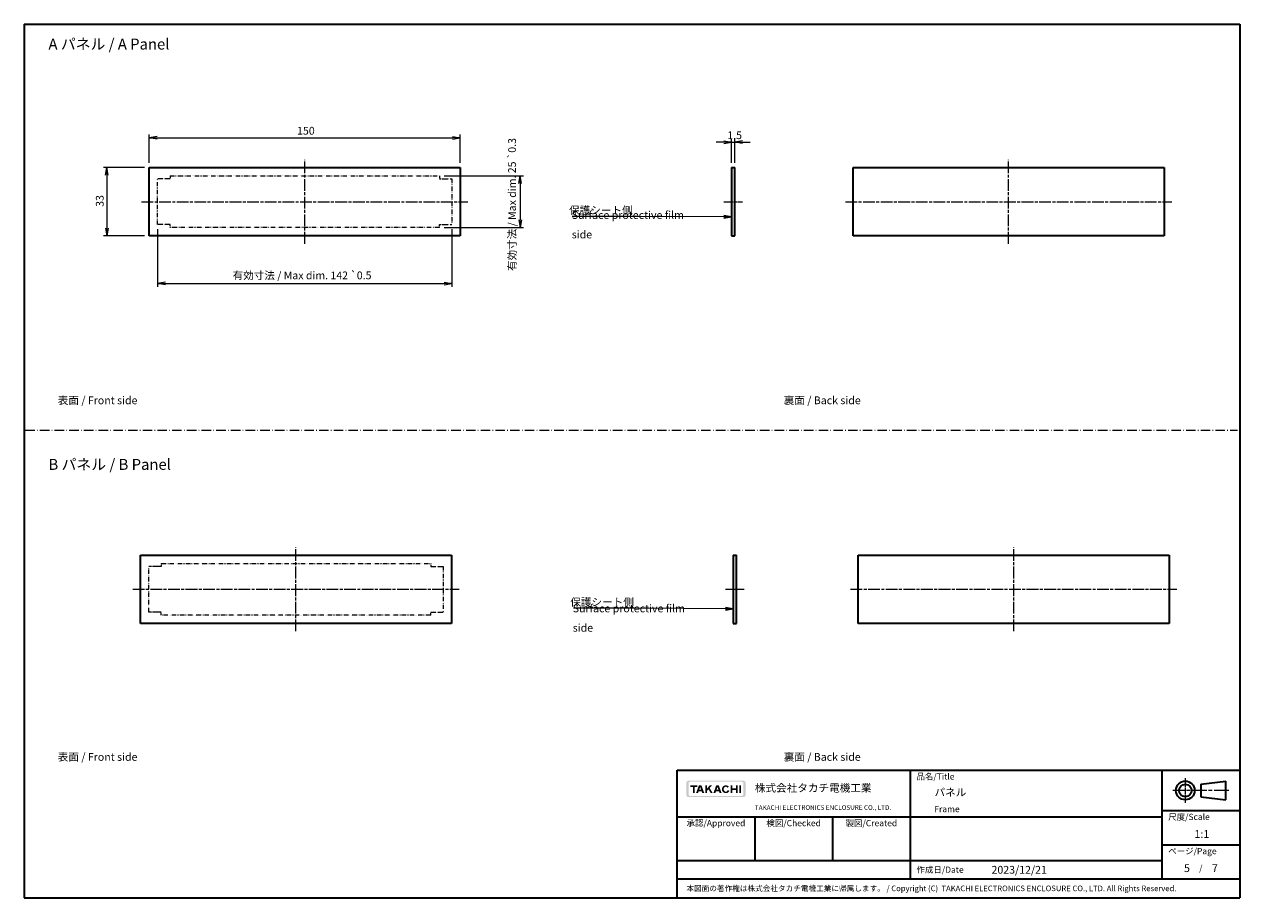
# Model space of a CAD drawing. Units: millimetres. Extents: x 0 to 6316, y 0 to 1264.
# Drawn here: x 4146 to 4732, y 0 to 422 of the extents above; entities that cross this region are included whole.
import ezdxf
from ezdxf.enums import TextEntityAlignment as Align

# ---------------------------------------------------------------- set-up
doc = ezdxf.new("R2010")
doc.units = ezdxf.units.MM
for name, pattern in [('CHAIN', [0.35429999999999995, 0.2362, -0.0295, 0.0591, -0.0295]), ('DASH_DOT', [0.37, 0.24, -0.06, 0.01, -0.06]), ('DASH_DOUBLE_DOT', [0.43979999999999997, 0.24, -0.06, 0.0098, -0.06, 0.01, -0.06])]:
    doc.linetypes.add(name, pattern=pattern)
for name, color, linetype, lineweight in [('Border (ISO)', 7, 'Continuous', 35), ('Centerline (ISO)', 131, 'Continuous', 18), ('Dimension (ISO)', 7, 'Continuous', 18), ('Dimension (ISO) @ 1', 7, 'Continuous', 18), ('Hatch (ISO)', 1, 'Continuous', 18), ('Sketch Geometry (ISO)', 7, 'Continuous', 18), ('Symbol (ISO)', 7, 'Continuous', 18), ('Symbol (ISO) @ 1', 7, 'Continuous', 18), ('Title (ISO)', 7, 'Continuous', 35), ('Visible (ISO)', 7, 'Continuous', 35)]:
    doc.layers.add(name, color=color, linetype=linetype, lineweight=lineweight)
doc.styles.add('Note Text (TK)', font='MS PGothic.ttf')
doc.styles.add('文字スタイル40', font='MS PGothic.ttf')
doc.styles.add('文字スタイル67', font='arial.ttf')
doc.dimstyles.new('Default - Method 1b (TK)', dxfattribs={"dimscale": 3, "dimtxt": 2.5, "dimasz": 2.5, "dimexe": 1, "dimexo": 1.499999999999999, "dimgap": 1, "dimtad": 1, "dimtoh": 1, "dimrnd": 1e-08, "dimdsep": 46, "dimtxsty": 'Note Text (TK)', "dimblk": 'OPEN', "dimcen": 0.09, "dimdle": 5, "dimclrd": 100, "dimclre": 100, "dimclrt": 7, "dimadec": 1, "dimazin": 1, "dimtfac": 1, "dimtmove": 0, "dimatfit": 3, "dimldrblk": 'OPEN', "dimfxl": 1, "dimtolj": 1, "dimlwd": -1, "dimlwe": -1, "dimarcsym": 0})
doc.dimstyles.new('Default - Method 1b (TK)$7', dxfattribs={"dimscale": 1.5, "dimtxt": 2.5, "dimasz": 2.5, "dimexe": 1, "dimexo": 1.499999999999999, "dimgap": 1, "dimtad": 1, "dimtoh": 1, "dimrnd": 1e-08, "dimdsep": 46, "dimtxsty": 'Note Text (TK)', "dimblk": 'OPEN', "dimcen": 0.09, "dimdle": 5, "dimclrd": 100, "dimclre": 100, "dimclrt": 7, "dimadec": 1, "dimazin": 1, "dimtfac": 1, "dimtmove": 0, "dimatfit": 3, "dimldrblk": 'OPEN', "dimfxl": 1, "dimtolj": 1, "dimlwd": -1, "dimlwe": -1, "dimarcsym": 0})

# ---------------------------------------------------------------- blocks, each defined once
blk = doc.blocks.new('図面枠 tk図枠')
at = {"layer": 'Border (ISO)'}
for p, q in [((14.49999999999999, 289), (405.4999999999999, 289)), ((14.49999999999999, 289), (14.50000000000001, 8.000000000000007)), ((405.4999999999999, 289), (405.4999999999999, 8.000000000000007)), ((14.50000000000001, 8.000000000000007), (405.4999999999999, 8.000000000000007))]:
    blk.add_line(p, q, dxfattribs=at)
blk = doc.blocks.new('表題欄 コピー版 tk表題欄')
at = {"layer": 'Hatch (ISO)'}
h = blk.add_hatch(color=256, dxfattribs=at)
edge = h.paths.add_edge_path(flags=0)
edge.add_arc((95.444849922821, 237.346881026017), 0.5958259999999996, 269.9999999999897, 360)
edge.add_line((96.040675922821, 237.3468810260171), (96.04067592282095, 240.7585970260168))
edge.add_arc((95.44484992282096, 240.7585970260169), 0.5958259999999996, 0, 90.0000000000068)
edge.add_line((95.44484992282091, 241.3544230260169), (79.00658192282103, 241.3544230260169))
edge.add_arc((79.00658192282103, 240.7585970260169), 0.5958259999999996, 90, 180)
edge.add_line((78.41075592282102, 240.7585970260168), (78.41075592282081, 237.3468810260171))
edge.add_arc((79.00658192282081, 237.3468810260168), 0.5958259999999996, 180, 270.0000000000205)
edge.add_line((79.00658192282103, 236.7510550260168), (95.44484992282091, 236.751055026017))
edge = h.paths.add_edge_path()
edge.add_line((77.70882392282107, 241.0034570260169), (77.70882392282107, 237.1020210260171))
edge.add_arc((78.41075592282097, 237.102021026017), 0.7019319999998935, 180, 270.000000000008)
edge.add_line((78.41075592282105, 236.4000890260172), (96.04067592282101, 236.4000890260172))
edge.add_arc((96.040675922821, 237.102021026017), 0.7019319999998921, 270, 360)
edge.add_line((96.7426079228209, 237.1020210260171), (96.74260792282098, 241.0034570260169))
edge.add_arc((96.04067592282107, 241.003457026017), 0.7019319999998921, 0, 90.00000000000873)
edge.add_line((96.04067592282095, 241.705389026017), (78.41075592282105, 241.7053890260169))
edge.add_arc((78.41075592282105, 241.0034570260169), 0.7019319999999984, 90.00000000000072, 180)
for points in [[(78.94128592282102, 240.1954190260171), (78.94128592282102, 239.7056990260171), (79.79013392282097, 239.7056990260171), (79.79013392282097, 237.7060090260171), (80.37779792282102, 237.7060090260171), (80.37779792282102, 239.7056990260171), (81.22664592282104, 239.7056990260171), (81.22664592282104, 240.1954190260171)], [(85.55355153134052, 237.7060090260171), (84.81294043548178, 238.9396854897348), (84.28739592282106, 238.3724785432585), (84.28739592282106, 237.7060090260171), (83.76502792282103, 237.7060090260171), (83.76502792282103, 240.1954190260171), (84.28739592282106, 240.1954190260171), (84.28739592282106, 239.1472136578642), (85.2586086041826, 240.1954190260171), (85.97643794456017, 240.1954190260171), (85.18872726044239, 239.3452627384302), (86.172817922821, 237.7060090260171)], [(91.96090243223207, 240.1954190260171), (91.96090243223207, 237.7060090260171), (92.4791894322321, 237.7060090260171), (92.4791894322321, 238.7058540260171), (93.63819343223211, 238.7058540260171), (93.63819343223211, 237.7060090260171), (94.15648043223207, 237.7060090260171), (94.15648043223207, 240.1954190260171), (93.63819343223211, 240.1954190260171), (93.63819343223211, 239.195574026017), (92.4791894322321, 239.195574026017), (92.4791894322321, 240.1954190260171)], [(94.71149643223212, 240.1954190260171), (94.71149643223212, 237.7060090260171), (95.2338644322322, 237.7060090260171), (95.2338644322322, 240.1954190260171)]]:
    blk.add_hatch(color=256, dxfattribs=at).paths.add_polyline_path(points)
h = blk.add_hatch(color=256, dxfattribs=at)
h.paths.add_polyline_path([(82.45967999495221, 238.7589070260171), (81.8218998506899, 238.7589070260171), (82.14078992282104, 239.627313026017)], flags=0)
h.paths.add_polyline_path([(82.64850318183746, 238.2447010260171), (81.63307666380464, 238.2447010260171), (81.43526189659153, 237.7060090260171), (80.81854592282102, 237.7060090260171), (81.73268992282102, 240.1954190260171), (82.54888992282102, 240.1954190260171), (83.46303392282098, 237.7060090260171), (82.84631794905052, 237.7060090260171)])
h = blk.add_hatch(color=256, dxfattribs=at)
h.paths.add_polyline_path([(87.39654585068993, 238.7589070260171), (88.03432599495216, 238.7589070260171), (87.71543592282107, 239.627313026017)], flags=0)
h.paths.add_polyline_path([(87.00990789659151, 237.7060090260171), (87.20772266380467, 238.2447010260171), (88.22314918183736, 238.2447010260171), (88.42096394905047, 237.7060090260171), (89.03767992282091, 237.7060090260171), (88.123535922821, 240.1954190260171), (87.30733592282104, 240.1954190260171), (86.39319192282105, 237.7060090260171)])
h = blk.add_hatch(color=256, dxfattribs=at)
edge = h.paths.add_edge_path()
edge.add_arc((90.39257192282079, 238.9507140260171), 1.273272000000011, 38.55054079078439, 336.5820184016556)
edge.add_line((91.56096443223191, 238.4446700260172), (91.04202846323602, 238.6694270587604))
edge.add_ellipse((90.392571922821, 238.9507140260171), major_axis=(0, -0.7998759999999119), ratio=0.8673469387756529, start_angle=128.5505407907963, end_angle=426.582018401653, ccw=False)
edge.add_line((90.96328818027123, 239.4055047731898), (91.38834540645578, 239.7442231660233))
at = {"layer": 'Title (ISO)'}
for p, q in [((74.70882392282105, 245.052739026017), (255.7088239228211, 245.052739026017)), ((74.70882392282105, 204.052739026017), (74.70882392282105, 245.052739026017)), ((149.7088239228211, 245.052739026017), (149.7088239228211, 210.052739026017)), ((230.7088239228211, 245.052739026017), (230.7088239228211, 210.052739026017)), ((255.7088239228211, 245.052739026017), (255.7088239228211, 204.052739026017)), ((243.2088239228211, 240.552739026017), (251.2088239228211, 241.552739026017)), ((243.2088239228211, 240.552739026017), (243.2088239228211, 236.552739026017)), ((251.2088239228211, 235.552739026017), (251.2088239228211, 241.552739026017)), ((243.2088239228211, 236.552739026017), (251.2088239228211, 235.552739026017)), ((230.7088239228211, 232.052739026017), (255.7088239228211, 232.052739026017)), ((74.70882392282105, 230.052739026017), (230.7088239228211, 230.0527390260171)), ((99.70882392282105, 230.052739026017), (99.70882392282108, 216.052739026017)), ((124.708823922821, 230.052739026017), (124.708823922821, 216.052739026017)), ((230.7088239228211, 221.052739026017), (255.7088239228211, 221.052739026017)), ((74.70882392282105, 216.052739026017), (230.7088239228211, 216.052739026017)), ((255.7088239228211, 210.052739026017), (74.70882392282105, 210.052739026017)), ((74.70882392282105, 204.052739026017), (255.7088239228211, 204.052739026017))]:
    blk.add_line(p, q, dxfattribs=at)
at = {"layer": 'Title (ISO)', "color": 4, "linetype": 'CHAIN', "lineweight": 18, "ltscale": 8.889559745788574}
blk.add_line((238.2088239228211, 242.5527390260171), (238.2088239228211, 234.552739026017), dxfattribs=at)
at = {"layer": 'Title (ISO)', "color": 4, "linetype": 'CHAIN', "lineweight": 18, "ltscale": 20.00163269042969}
blk.add_line((252.2088239228211, 238.552739026017), (234.2088239228211, 238.552739026017), dxfattribs=at)
at = {"layer": 'Title (ISO)'}
for radius in [3, 2]:
    blk.add_circle((238.2088239228211, 238.5527390260171), radius, dxfattribs=at)
at = {"layer": 'Title (ISO)', "color": 1, "char_height": 2.000000029802322, "line_spacing_factor": 1.5, "style": 'Note Text (TK)'}
for s, insert, attachment_point in [('\\fＭＳ Ｐゴシック|b0|i0;{\\H2.0000;品名/Title}', (151.708823922821, 243.052739026017), 4), ('\\fＭＳ Ｐゴシック|b0|i0;{\\H2.0000;尺度/Scale}', (232.7088239228211, 230.052739026017), 4), ('\\fＭＳ Ｐゴシック|b0|i0;{\\H2.0000;承認/Approved}', (87.20882392282105, 228.052739026017), 5), ('\\fＭＳ Ｐゴシック|b0|i0;{\\H2.0000;検図/Checked}', (112.208823922821, 228.0527390260171), 5), ('\\fＭＳ Ｐゴシック|b0|i0;{\\H2.0000;製図/Created}', (137.208823922821, 228.052739026017), 5), ('\\fＭＳ Ｐゴシック|b0|i0;{\\H2.0000;ページ/Page}', (232.7088239228211, 219.052739026017), 4), ('\\fＭＳ Ｐゴシック|b0|i0;{\\H2.0000;作成日/Date}', (151.708823922821, 213.052739026017), 4)]:
    blk.add_mtext(s, dxfattribs=dict(at, insert=insert, attachment_point=attachment_point))
at = {"layer": 'Title (ISO)', "color": 7, "line_spacing_factor": 1.5, "style": 'Note Text (TK)'}
for s, insert, char_height, attachment_point in [('株式会社タカチ電機工業', (99.74260792282095, 239.052739026017), 2.5, 4), ('\\fArial|b0|i0;{\\H1.4986;TAKACHI ELECTRONICS ENCLOSURE CO., LTD.}', (99.74260792282095, 233.052739026017), 1.49859994649887, 4), ('\\fＭＳ Ｐゴシック|b0|i0;{\\H2.0000;/}', (243.2088239228211, 213.5527390260171), 2.000000029802322, 5), ('\\fMS PGothic|b0|i0;{\\H1.8000;本図面の著作権は株式会社タカチ電機工業に帰属します。 / Copyright (C)\xa0 TAKACHI ELECTRONICS ENCLOSURE CO., LTD. All Rights Reserved.}', (77.70882392282107, 207.052739026017), 1.800000071525573, 4)]:
    blk.add_mtext(s, dxfattribs=dict(at, insert=insert, char_height=char_height, attachment_point=attachment_point))
at = {"layer": 'Title (ISO)', "color": 7}
for tag, p, height, style in [('<品名>_001', (151.4957557410029, 236.6535912987443), 2.5, 'Note Text (TK)'), ('<Title>_001', (151.4932713957346, 231.5527390111159), 2.000000029802322, '文字スタイル67'), ('<型番>_001', (151.6576875571527, 219.9930798731327), 3.000000119209289, '文字スタイル40'), ('<尺度>_001', (239.6434830137302, 223.302739026017), 2.5, 'Note Text (TK)'), ('<総ページ数>_001', (246.7926307410029, 212.302739026017), 2.5, 'Note Text (TK)'), ('作成日_001', (175.6108125591847, 211.7814322078352), 2.5, 'Note Text (TK)'), ('<ページ_No.>_001', (237.7997330137302, 212.302739026017), 2.5, 'Note Text (TK)')]:
    blk.add_attdef(tag, p, '', height=height, dxfattribs=dict(at, style=style))
at = {"layer": 'Title (ISO)', "color": 7, "style": 'Note Text (TK)'}
blk.add_attdef('<部品サイズ>', text='', height=2.5, dxfattribs=at).set_placement((112.208823922821, 213.052739026017), align=Align.MIDDLE_CENTER)
blk = doc.blocks.new('_Open')
at = {"color": 0, "linetype": 'ByBlock', "lineweight": -2}
for p, q in [((-1, 0.1666666666666666), (0, 0)), ((-1, -0.1666666666666666), (0, 0)), ((0, 0), (-1, 0))]:
    blk.add_line(p, q, dxfattribs=at)
blk = doc.blocks.new('*D168')
at = {"layer": 'Defpoints', "color": 0}
for p in [(4209.82872946769, 324.8700080262011), (4351.82872946769, 324.8700080262011), (4351.82872946769, 296.3700080262011)]:
    blk.add_point(p, dxfattribs=at)
at = {"layer": 'Dimension (ISO)', "color": 100}
for p, q in [((4209.82872946769, 322.6200080262011), (4209.82872946769, 294.8700080262011)), ((4351.82872946769, 322.6200080262011), (4351.82872946769, 294.8700080262011)), ((4213.57872946769, 296.3700080262011), (4348.078729467689, 296.3700080262011))]:
    blk.add_line(p, q, dxfattribs=at)
at = {"layer": 'Dimension (ISO)', "color": 100, "xscale": 3.75, "yscale": 3.75, "zscale": 3.75, "rotation": 180}
blk.add_blockref('_Open', (4209.82872946769, 296.3700080262011), dxfattribs=at)
at = {"layer": 'Dimension (ISO)', "color": 100, "xscale": 3.75, "yscale": 3.75, "zscale": 3.75}
blk.add_blockref('_Open', (4351.82872946769, 296.3700080262011), dxfattribs=at)
at = {"layer": 'Dimension (ISO)', "color": 7, "insert": (4246.041946470587, 300.3317125716557), "char_height": 3.75, "attachment_point": 4, "style": 'Note Text (TK)'}
blk.add_mtext('\\A1;\\fMS PGothic|b0|i0;{\\H3.7350;有効寸法 / Max dim. 142 }\\fAIGDT|b0|i0;{\\H3.7350;`}\\fＭＳ Ｐゴシック|b0|i0;0.5', dxfattribs=at)
blk = doc.blocks.new('*D169')
at = {"layer": 'Defpoints', "color": 0}
for p in [(4345.828729467692, 348.3700080262014), (4345.828729467692, 323.3700080262013), (4384.828729467691, 323.3700080262013)]:
    blk.add_point(p, dxfattribs=at)
at = {"layer": 'Dimension (ISO)', "color": 100}
for p, q in [((4348.078729467692, 348.3700080262014), (4386.328729467691, 348.3700080262014)), ((4384.828729467691, 344.6200080262014), (4384.828729467691, 327.1200080262013)), ((4348.078729467692, 323.3700080262013), (4386.328729467691, 323.3700080262013))]:
    blk.add_line(p, q, dxfattribs=at)
at = {"layer": 'Dimension (ISO)', "color": 100, "xscale": 3.75, "yscale": 3.75, "zscale": 3.75}
for p, rotation in [((4384.828729467691, 348.3700080262014), 90), ((4384.828729467691, 323.3700080262013), 270)]:
    blk.add_blockref('_Open', p, dxfattribs=dict(at, rotation=rotation))
at = {"layer": 'Dimension (ISO)', "color": 7, "insert": (4380.867024922236, 302.4414068472788), "char_height": 3.75, "attachment_point": 4, "rotation": 90, "style": 'Note Text (TK)'}
blk.add_mtext('\\A1;\\fMS PGothic|b0|i0;{\\H3.7350;有効寸法 / Max dim. 25 }\\fAIGDT|b0|i0;{\\H3.7350;`}\\fＭＳ Ｐゴシック|b0|i0;0.3', dxfattribs=at)
blk = doc.blocks.new('*D170')
at = {"layer": 'Defpoints', "color": 0}
for p in [(4205.828729467692, 352.3700080262015), (4185.287167095966, 319.3700080262013), (4205.828729467692, 319.3700080262013)]:
    blk.add_point(p, dxfattribs=at)
at = {"layer": 'Dimension (ISO)', "color": 100}
for p, q in [((4203.578729467692, 352.3700080262015), (4183.787167095966, 352.3700080262015)), ((4185.287167095966, 348.6200080262015), (4185.287167095966, 323.1200080262013)), ((4203.578729467692, 319.3700080262013), (4183.787167095966, 319.3700080262013))]:
    blk.add_line(p, q, dxfattribs=at)
at = {"layer": 'Dimension (ISO)', "color": 100, "xscale": 3.75, "yscale": 3.75, "zscale": 3.75}
for p, rotation in [((4185.287167095966, 352.3700080262015), 90), ((4185.287167095966, 319.3700080262013), 270)]:
    blk.add_blockref('_Open', p, dxfattribs=dict(at, rotation=rotation))
at = {"layer": 'Dimension (ISO)', "color": 7, "insert": (4181.912167095965, 333.4197239352922), "char_height": 3.75, "attachment_point": 4, "rotation": 90, "style": 'Note Text (TK)'}
blk.add_mtext('\\A1;33', dxfattribs=at)
blk = doc.blocks.new('*D171')
at = {"layer": 'Defpoints', "color": 0}
for p in [(4355.82872946769, 366.7555460167751), (4205.82872946769, 352.3700080262014), (4355.82872946769, 352.3700080262009)]:
    blk.add_point(p, dxfattribs=at)
at = {"layer": 'Dimension (ISO)', "color": 100}
for p, q in [((4205.82872946769, 354.6200080262014), (4205.82872946769, 368.2555460167751)), ((4209.57872946769, 366.7555460167751), (4352.07872946769, 366.7555460167751)), ((4355.82872946769, 354.6200080262009), (4355.82872946769, 368.2555460167751))]:
    blk.add_line(p, q, dxfattribs=at)
at = {"layer": 'Dimension (ISO)', "color": 100, "xscale": 3.75, "yscale": 3.75, "zscale": 3.75, "rotation": 180}
blk.add_blockref('_Open', (4205.82872946769, 366.7555460167751), dxfattribs=at)
at = {"layer": 'Dimension (ISO)', "color": 100, "xscale": 3.75, "yscale": 3.75, "zscale": 3.75}
blk.add_blockref('_Open', (4355.82872946769, 366.7555460167751), dxfattribs=at)
at = {"layer": 'Dimension (ISO)', "color": 7, "insert": (4277.121343104054, 370.1305460167751), "char_height": 3.75, "attachment_point": 4, "style": 'Note Text (TK)'}
blk.add_mtext('\\A1;150', dxfattribs=at)
blk = doc.blocks.new('*D172')
at = {"layer": 'Defpoints', "color": 0}
for p in [(4488.337304064237, 364.5830250601778), (4486.837304064237, 352.3700080262009), (4488.337304064237, 352.3700080262009)]:
    blk.add_point(p, dxfattribs=at)
at = {"layer": 'Dimension (ISO)', "color": 100}
for p, q in [((4483.087304064237, 364.5830250601778), (4479.337304064237, 364.5830250601778)), ((4486.837304064237, 354.6200080262009), (4486.837304064237, 366.0830250601778)), ((4486.837304064237, 364.5830250601778), (4488.337304064237, 364.5830250601778)), ((4488.337304064237, 354.6200080262009), (4488.337304064237, 366.0830250601778)), ((4492.087304064237, 364.5830250601778), (4495.837304064237, 364.5830250601778))]:
    blk.add_line(p, q, dxfattribs=at)
at = {"layer": 'Dimension (ISO)', "color": 100, "xscale": 3.75, "yscale": 3.75, "zscale": 3.75}
blk.add_blockref('_Open', (4486.837304064237, 364.5830250601778), dxfattribs=at)
at = {"layer": 'Dimension (ISO)', "color": 100, "xscale": 3.75, "yscale": 3.75, "zscale": 3.75, "rotation": 180}
blk.add_blockref('_Open', (4488.337304064237, 364.5830250601778), dxfattribs=at)
at = {"layer": 'Dimension (ISO)', "color": 7, "insert": (4484.732190427873, 367.9580250601778), "char_height": 3.75, "attachment_point": 4, "style": 'Note Text (TK)'}
blk.add_mtext('\\A1;1.5', dxfattribs=at)

msp = doc.modelspace()

# ---------------------------------------------------------------- linework, layer by layer
at = {"layer": 'Centerline (ISO)', "linetype": 'CHAIN', "ltscale": 23.99096870422363}
for p, q in [((4280.82872946769, 315.620008026201), (4280.82872946769, 356.1200080262012)), ((4620.504649486818, 315.620008026201), (4620.504649486818, 356.1200080262012)), ((4202.07872946769, 335.8700080262013), (4359.57872946769, 335.8700080262009)), ((4541.754649486818, 335.8700080262009), (4699.254649486818, 335.8700080262013)), ((4276.597863066369, 128.5983505368669), (4276.597863066369, 169.098350536867)), ((4622.949926172961, 128.5983505368669), (4622.949926172961, 169.0983505368671)), ((4197.847863066368, 148.8483505368672), (4355.347863066368, 148.8483505368668)), ((4544.199926172961, 148.8483505368668), (4701.699926172961, 148.8483505368672))]:
    msp.add_line(p, q, dxfattribs=at)
at = {"layer": 'Centerline (ISO)', "linetype": 'CHAIN', "ltscale": 6.667144298553466}
for p, q in [((4483.087304064237, 335.8700080262009), (4492.087304064237, 335.8700080262009)), ((4483.879351896316, 148.8483505368668), (4492.879351896316, 148.8483505368668))]:
    msp.add_line(p, q, dxfattribs=at)
at = {"layer": 'Sketch Geometry (ISO)', "color": 4, "linetype": 'DASH_DOUBLE_DOT', "ltscale": 8.337122917175291}
for p, q in [((4209.82872946769, 324.8700080262011), (4209.82872946769, 346.8700080262013)), ((4351.82872946769, 346.870008026201), (4351.82872946769, 324.8700080262011)), ((4205.597863066368, 137.848350536867), (4205.597863066368, 159.8483505368671)), ((4347.597863066368, 159.8483505368669), (4347.597863066368, 137.848350536867))]:
    msp.add_line(p, q, dxfattribs=at)
at = {"layer": 'Sketch Geometry (ISO)', "color": 4, "linetype": 'DASH_DOUBLE_DOT', "ltscale": 3.580625772476196}
for p, q in [((4215.82872946769, 346.8700080262013), (4209.82872946769, 346.8700080262013)), ((4345.828729467689, 346.8700080262014), (4351.82872946769, 346.870008026201)), ((4215.82872946769, 324.8700080262011), (4209.82872946769, 324.8700080262011)), ((4345.828729467689, 324.8700080262011), (4351.82872946769, 324.8700080262011)), ((4211.597863066368, 159.8483505368672), (4205.597863066368, 159.8483505368672)), ((4341.597863066368, 159.8483505368672), (4347.597863066368, 159.8483505368669)), ((4211.597863066368, 137.848350536867), (4205.597863066368, 137.848350536867)), ((4341.597863066368, 137.8483505368671), (4347.597863066368, 137.848350536867))]:
    msp.add_line(p, q, dxfattribs=at)
at = {"layer": 'Sketch Geometry (ISO)', "color": 4, "linetype": 'DASH_DOUBLE_DOT', "ltscale": 8.957239151000977}
for p, q in [((4215.82872946769, 348.3700080262013), (4345.828729467689, 348.3700080262013)), ((4345.828729467689, 323.3700080262011), (4215.82872946769, 323.3700080262011)), ((4211.597863066368, 161.3483505368672), (4341.597863066368, 161.3483505368672)), ((4341.597863066368, 136.3483505368671), (4211.597863066368, 136.348350536867))]:
    msp.add_line(p, q, dxfattribs=at)
at = {"layer": 'Sketch Geometry (ISO)', "color": 4, "linetype": 'DASH_DOUBLE_DOT', "ltscale": 0.8950814008712769}
for p, q in [((4215.82872946769, 348.3700080262013), (4215.82872946769, 346.8700080262013)), ((4345.828729467689, 348.3700080262013), (4345.828729467689, 346.8700080262014)), ((4215.82872946769, 323.3700080262011), (4215.82872946769, 324.8700080262011)), ((4345.828729467689, 323.3700080262011), (4345.828729467689, 324.8700080262012)), ((4211.597863066368, 161.3483505368672), (4211.597863066368, 159.8483505368672)), ((4341.597863066368, 161.3483505368672), (4341.597863066368, 159.8483505368672)), ((4211.597863066368, 136.348350536867), (4211.597863066368, 137.848350536867)), ((4341.597863066368, 136.3483505368671), (4341.597863066368, 137.8483505368671))]:
    msp.add_line(p, q, dxfattribs=at)
at = {"layer": 'Sketch Geometry (ISO)', "color": 4, "linetype": 'DASH_DOT', "lineweight": 18, "ltscale": 19.16461944580078}
msp.add_line((4145.922888050243, 225.6139556558564), (4730.922888050243, 225.6139556558571), dxfattribs=at)
at = {"layer": 'Visible (ISO)'}
for p, q in [((4205.82872946769, 319.3700080262012), (4205.82872946769, 352.3700080262013)), ((4205.82872946769, 352.3700080262013), (4355.82872946769, 352.3700080262009)), ((4355.82872946769, 352.3700080262009), (4355.82872946769, 319.3700080262008)), ((4486.837304064237, 352.3700080262009), (4488.337304064237, 352.3700080262009)), ((4486.837304064237, 352.3700080262009), (4486.837304064237, 319.3700080262008)), ((4488.337304064237, 319.3700080262008), (4488.337304064237, 352.3700080262009)), ((4545.504649486818, 319.3700080262008), (4545.504649486818, 352.3700080262009)), ((4545.504649486818, 352.3700080262009), (4695.504649486818, 352.3700080262013)), ((4695.504649486818, 352.3700080262013), (4695.504649486818, 319.3700080262012)), ((4355.82872946769, 319.3700080262008), (4205.82872946769, 319.3700080262012)), ((4486.837304064237, 319.3700080262008), (4488.337304064237, 319.3700080262008)), ((4695.504649486818, 319.3700080262012), (4545.504649486818, 319.3700080262008)), ((4201.597863066369, 132.3483505368671), (4201.597863066369, 165.3483505368672)), ((4201.597863066369, 165.3483505368672), (4351.597863066369, 165.3483505368668)), ((4351.597863066369, 165.3483505368668), (4351.597863066369, 132.3483505368667)), ((4487.629351896316, 165.3483505368668), (4489.129351896316, 165.3483505368668)), ((4487.629351896316, 165.3483505368668), (4487.629351896315, 132.3483505368667)), ((4489.129351896315, 132.3483505368667), (4489.129351896316, 165.3483505368668)), ((4547.949926172961, 132.3483505368667), (4547.949926172961, 165.3483505368668)), ((4547.949926172961, 165.3483505368668), (4697.949926172961, 165.3483505368672)), ((4697.949926172961, 165.3483505368672), (4697.949926172961, 132.3483505368671)), ((4351.597863066369, 132.3483505368667), (4201.597863066369, 132.3483505368671)), ((4487.629351896315, 132.3483505368667), (4489.129351896315, 132.3483505368667)), ((4697.949926172961, 132.3483505368671), (4547.949926172961, 132.3483505368667))]:
    msp.add_line(p, q, dxfattribs=at)

# ---------------------------------------------------------------- block references
at = {"xscale": 1.5, "yscale": 1.5, "zscale": 1.5}
msp.add_blockref('図面枠 tk図枠', (4123.75, -11.99999999999989), dxfattribs=at)
ref = msp.add_blockref('表題欄 コピー版 tk表題欄', (4348.436764115768, -306.0791085390254), dxfattribs=dict(xscale=1.5, yscale=1.5, zscale=1.5))
ref.add_attrib('<品名>_001', 'パネル', (4584.723011363636, 48.99715909090918), dxfattribs={"layer": 'Title (ISO)', "color": 7, "height": 3.75, "style": 'Note Text (TK)'})
ref.add_attrib('<尺度>_001', '1:1', (4710.192471590909, 28.87500000000013), dxfattribs={"layer": 'Title (ISO)', "color": 7, "height": 3.75, "style": 'Note Text (TK)'})
ref.add_attrib('作成日_001', '2023/12/21', (4612.236505681818, 11.59303977272736), dxfattribs={"layer": 'Title (ISO)', "color": 7, "height": 3.75, "style": 'Note Text (TK)'})
ref.add_attrib('<Title>_001', 'Frame', (4584.656207361862, 41.27455659465819), dxfattribs={"layer": 'Title (ISO)', "color": 7, "height": 3.000000044703483, "style": '文字スタイル67'})
ref.add_attrib('<ページ_No.>_001', '5', (4705.136363636363, 12.3750000000001), dxfattribs={"layer": 'Title (ISO)', "color": 7, "height": 3.75, "style": 'Note Text (TK)'})
ref.add_attrib('<総ページ数>_001', '7', (4718.625710227273, 12.3750000000001), dxfattribs={"layer": 'Title (ISO)', "color": 7, "height": 3.75, "style": 'Note Text (TK)'})

# ---------------------------------------------------------------- texts
at = {"layer": 'Symbol (ISO)', "color": 7, "attachment_point": 4, "line_spacing_factor": 1.5, "style": 'Note Text (TK)'}
for s, insert, char_height in [('\\fMS PGothic|b0|i0;{\\H5.2500;A パネル / A Panel}', (4157.175957183807, 411.9550158919199), 5.249999910593032), ('\\fＭＳ Ｐゴシック|b0|i0;表面 / Front side', (4161.636817779419, 240.0345605283044), 3.75), ('\\fＭＳ Ｐゴシック|b0|i0;裏面 / Back side', (4511.946411225919, 240.0345605283044), 3.75), ('\\fMS PGothic|b0|i0;{\\H5.2500;B パネル / B Panel}', (4157.175957183807, 209.1097472196444), 5.249999910593032), ('\\fＭＳ Ｐゴシック|b0|i0;表面 / Front side', (4161.636817779419, 67.94341351860072), 3.75), ('\\fＭＳ Ｐゴシック|b0|i0;裏面 / Back side', (4511.946411225919, 67.94341351860072), 3.75)]:
    msp.add_mtext(s, dxfattribs=dict(at, insert=insert, char_height=char_height))
at = {"layer": 'Symbol (ISO)', "color": 7, "char_height": 3.75, "line_spacing_factor": 1.5, "style": 'Note Text (TK)'}
for s, insert, width, attachment_point in [('\\fＭＳ Ｐゴシック|b0|i0;保護シート側', (4408.360788073934, 333.6213702289862), 30.92105269432068, 1), ('\\fＭＳ Ｐゴシック|b0|i0;Surface protective film side', (4409.675234833885, 324.7650142706757), 64.6491265296936, 4), ('\\fＭＳ Ｐゴシック|b0|i0;保護シート側', (4408.970676690886, 144.5208865260637), 30.92105269432068, 1), ('\\fＭＳ Ｐゴシック|b0|i0;Surface protective film side', (4410.150192997782, 134.9342571624256), 64.6491265296936, 4)]:
    msp.add_mtext(s, dxfattribs=dict(at, insert=insert, width=width, attachment_point=attachment_point))

# ---------------------------------------------------------------- dimensions: what is measured, and where the dimension line sits
at = {"layer": 'Dimension (ISO) @ 1', "color": 100}
for base, p1, p2, angle, override, picture, middle in [((4355.82872946769, 366.7555460167751), (4205.82872946769, 352.3700080262014), (4355.82872946769, 352.3700080262009), 180, {"dimscale": 1, "dimtxt": 3.75, "dimasz": 3.75, "dimexe": 1.5, "dimexo": 2.249999999999999, "dimgap": 1.5, "dimtoh": 0, "dimdec": 2, "dimcen": 0.135, "dimtol": 0, "dimlim": 0, "dimtp": 0, "dimtm": 0, "dimtdec": 2, "dimtix": 0, "dimtofl": 0, "dimtmove": 0, "dimatfit": 1}, '*D171', (4280.82872946769, 366.7555460167751)), ((4488.337304064237, 364.5830250601778), (4486.837304064237, 352.3700080262009), (4488.337304064237, 352.3700080262009), 180, {"dimscale": 1, "dimtxt": 3.75, "dimasz": 3.75, "dimexe": 1.5, "dimexo": 2.249999999999999, "dimgap": 1.5, "dimtoh": 0, "dimdec": 2, "dimcen": 0.135, "dimtol": 0, "dimlim": 0, "dimtp": 0, "dimtm": 0, "dimtdec": 2, "dimtix": 0, "dimtofl": 1, "dimtmove": 0, "dimatfit": 1}, '*D172', (4487.587304064237, 364.5830250601778)), ((4185.287167095966, 319.3700080262013), (4205.82872946769, 352.3700080262014), (4205.82872946769, 319.3700080262012), 90, {"dimscale": 1, "dimtxt": 3.75, "dimasz": 3.75, "dimexe": 1.5, "dimexo": 2.249999999999999, "dimgap": 1.5, "dimtoh": 0, "dimdec": 2, "dimcen": 0.135, "dimtol": 0, "dimlim": 0, "dimtp": 0, "dimtm": 0, "dimtdec": 2, "dimtix": 0, "dimtofl": 0, "dimtmove": 0, "dimatfit": 1}, '*D170', (4185.287167095965, 335.8700080262013))]:
    dim = msp.add_linear_dim(base=base, p1=p1, p2=p2, angle=angle, dimstyle='Default - Method 1b (TK)', override=override, dxfattribs=at)
    dim.commit()
    dim.dimension.update_dxf_attribs({"geometry": picture, "text_midpoint": middle, "dimtype": 128})
for base, p1, p2, angle, text, picture, middle in [((4384.828729467691, 323.3700080262013), (4345.828729467689, 348.3700080262013), (4345.828729467689, 323.3700080262011), 90, '\\fMS PGothic|b0|i0;{\\H3.7350;有効寸法 / Max dim. <> }\\fAIGDT|b0|i0;{\\H3.7350;`}\\fＭＳ Ｐゴシック|b0|i0;0.3', '*D169', (4384.82872946769, 335.8700080262)), ((4351.82872946769, 296.3700080262011), (4209.82872946769, 324.8700080262011), (4351.82872946769, 324.8700080262011), 180, '\\fMS PGothic|b0|i0;{\\H3.7350;有効寸法 / Max dim. <> }\\fAIGDT|b0|i0;{\\H3.7350;`}\\fＭＳ Ｐゴシック|b0|i0;0.5', '*D168', (4280.82872946769, 296.3700080262011))]:
    dim = msp.add_linear_dim(base=base, p1=p1, p2=p2, angle=angle, text=text, dimstyle='Default - Method 1b (TK)', override={"dimscale": 1, "dimtxt": 3.75, "dimasz": 3.75, "dimexe": 1.5, "dimexo": 2.249999999999999, "dimgap": 1.5, "dimtoh": 0, "dimdec": 2, "dimcen": 0.135, "dimtol": 0, "dimlim": 0, "dimtp": 0, "dimtm": 0, "dimtdec": 2, "dimtix": 0, "dimtofl": 0, "dimtmove": 0, "dimatfit": 1}, dxfattribs=at)
    dim.commit()
    dim.dimension.update_dxf_attribs({"geometry": picture, "text_midpoint": middle, "dimtype": 128})

# ---------------------------------------------------------------- leaders
at = {"layer": 'Symbol (ISO) @ 1', "color": 100, "annotation_type": 0, "has_hookline": 1, "hookline_direction": 1, "text_width": 29.42471590909091}
for points in [[(4486.837304064237, 328.5462290559678), (4439.281840768255, 328.7677766827663)], [(4487.629351896316, 139.4457453530453), (4439.891729385206, 139.6672929798439)]]:
    msp.add_leader(points, dimstyle='Default - Method 1b (TK)$7', override={"dimscale": 1, "dimtxt": 3.75, "dimasz": 3.75, "dimgap": 0, "dimtad": 1}, dxfattribs=at)

doc.saveas('drawing.dxf')
